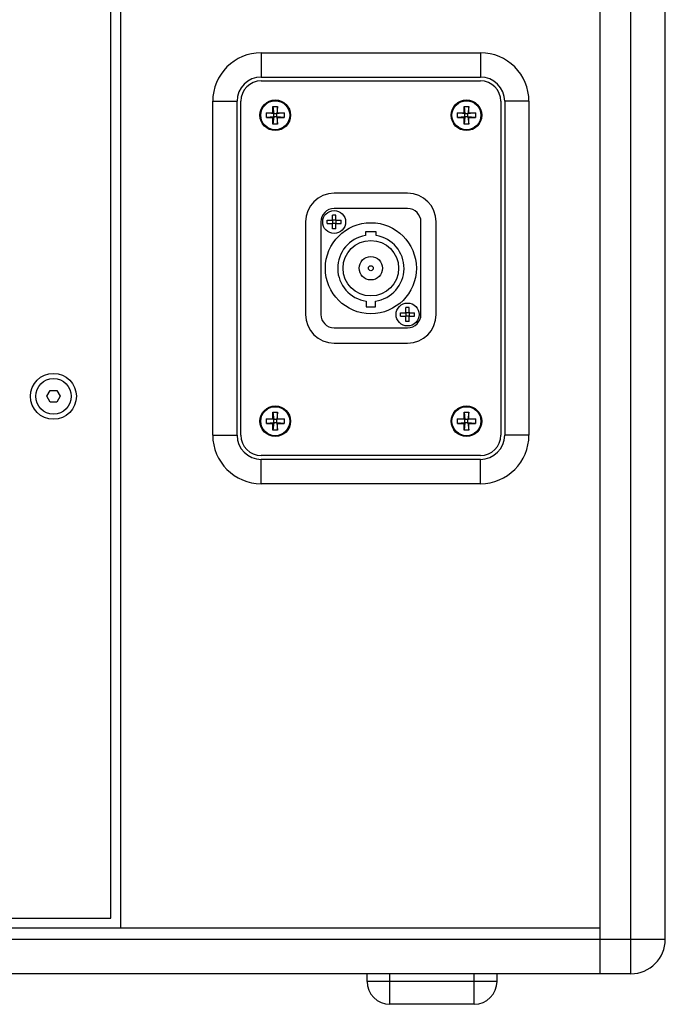
# Model space of a CAD drawing. Extents: x -8314 to -4909, y -2231 to 95.
# Drawn here: x -5078 to -4909, y -1388 to -1131 of the extents above; entities that cross this region are included whole.
import ezdxf

# ---------------------------------------------------------------- set-up
doc = ezdxf.new("R2010")
doc.units = 0
doc.header["$MEASUREMENT"] = 0
doc.layers.get('0').update_dxf_attribs({"linetype": 'CONTINUOUS'})

msp = doc.modelspace()

# ---------------------------------------------------------------- linework, layer by layer
at = {"color": 1, "linetype": 'Continuous'}
for p, q in [((-4926.38, -1380.47), (-4926.38, -826.47)), ((-4918.38, -1380.47), (-4918.38, -826.47)), ((-4909.38, -1371.47), (-4909.38, -835.47)), ((-5051.88, -838.47), (-5051.88, -1368.47)), ((-5054.38, -1365.97), (-5054.38, -840.97)), ((-5015.03, -1139.62), (-4957.73, -1139.62)), ((-5015.03, -1139.62), (-5015.03, -1145.97)), ((-4957.73, -1139.62), (-4957.73, -1145.97)), ((-5015.03, -1145.97), (-4957.73, -1145.97)), ((-5015.03, -1146.97), (-4957.73, -1146.97)), ((-5027.73, -1152.32), (-5021.38, -1152.32)), ((-5027.73, -1239.62), (-5027.73, -1152.32)), ((-5021.38, -1239.62), (-5021.38, -1152.32)), ((-5020.38, -1239.62), (-5020.38, -1152.32)), ((-4952.38, -1152.32), (-4952.38, -1239.62)), ((-4945.03, -1152.32), (-4951.38, -1152.32)), ((-4951.38, -1152.32), (-4951.38, -1239.62)), ((-4945.03, -1152.32), (-4945.03, -1239.62)), ((-5013.7, -1155.35), (-5012, -1155.35)), ((-5011.78, -1155.57), (-5013.7, -1155.35)), ((-5013.7, -1156.59), (-5013.7, -1155.35)), ((-5012, -1153.65), (-5010.76, -1153.65)), ((-5012, -1153.65), (-5011.78, -1155.57)), ((-5012, -1155.35), (-5012, -1153.65)), ((-5011.78, -1155.57), (-5012, -1155.35)), ((-5010.98, -1155.57), (-5011.78, -1155.57)), ((-5011.78, -1156.37), (-5011.78, -1155.57)), ((-5010.76, -1153.65), (-5010.98, -1155.57)), ((-5009.05, -1155.35), (-5010.98, -1155.57)), ((-5010.98, -1155.57), (-5010.76, -1155.35)), ((-5010.98, -1156.37), (-5010.98, -1155.57)), ((-5010.76, -1155.35), (-5010.76, -1153.65)), ((-5010.76, -1155.35), (-5009.05, -1155.35)), ((-5009.05, -1155.35), (-5009.05, -1156.59)), ((-4963.7, -1155.35), (-4962, -1155.35)), ((-4961.78, -1155.57), (-4963.7, -1155.35)), ((-4963.7, -1156.59), (-4963.7, -1155.35)), ((-4962, -1153.65), (-4960.76, -1153.65)), ((-4962, -1153.65), (-4961.78, -1155.57)), ((-4962, -1155.35), (-4962, -1153.65)), ((-4961.78, -1155.57), (-4962, -1155.35)), ((-4960.98, -1155.57), (-4961.78, -1155.57)), ((-4961.78, -1156.37), (-4961.78, -1155.57)), ((-4960.76, -1153.65), (-4960.98, -1155.57)), ((-4959.05, -1155.35), (-4960.98, -1155.57)), ((-4960.98, -1155.57), (-4960.76, -1155.35)), ((-4960.98, -1156.37), (-4960.98, -1155.57)), ((-4960.76, -1155.35), (-4960.76, -1153.65)), ((-4960.76, -1155.35), (-4959.05, -1155.35)), ((-4959.05, -1155.35), (-4959.05, -1156.59)), ((-5011.78, -1156.37), (-5013.7, -1156.59)), ((-5013.7, -1156.59), (-5012, -1156.59)), ((-5011.78, -1156.37), (-5012, -1158.3)), ((-5011.78, -1156.37), (-5012, -1156.59)), ((-5012, -1158.3), (-5012, -1156.59)), ((-5010.76, -1158.3), (-5012, -1158.3)), ((-5010.98, -1156.37), (-5011.78, -1156.37)), ((-5009.05, -1156.59), (-5010.98, -1156.37)), ((-5010.98, -1156.37), (-5010.76, -1156.59)), ((-5010.98, -1156.37), (-5010.76, -1158.3)), ((-5010.76, -1156.59), (-5009.05, -1156.59)), ((-5010.76, -1158.3), (-5010.76, -1156.59)), ((-4961.78, -1156.37), (-4963.7, -1156.59)), ((-4963.7, -1156.59), (-4962, -1156.59)), ((-4961.78, -1156.37), (-4962, -1158.3)), ((-4961.78, -1156.37), (-4962, -1156.59)), ((-4962, -1158.3), (-4962, -1156.59)), ((-4960.76, -1158.3), (-4962, -1158.3)), ((-4960.98, -1156.37), (-4961.78, -1156.37)), ((-4959.05, -1156.59), (-4960.98, -1156.37)), ((-4960.98, -1156.37), (-4960.76, -1156.59)), ((-4960.98, -1156.37), (-4960.76, -1158.3)), ((-4960.76, -1156.59), (-4959.05, -1156.59)), ((-4960.76, -1158.3), (-4960.76, -1156.59)), ((-4976.78, -1176.37), (-4995.98, -1176.37)), ((-4976.78, -1180.37), (-4995.98, -1180.37)), ((-5003.48, -1183.87), (-5003.48, -1208.07)), ((-4999.48, -1183.87), (-4999.48, -1208.07)), ((-4997.8, -1183.44), (-4996.55, -1183.44)), ((-4997.8, -1184.3), (-4997.8, -1183.44)), ((-4997.8, -1184.3), (-4996.55, -1184.3)), ((-4996.55, -1183.44), (-4996.41, -1183.3)), ((-4996.41, -1184.44), (-4996.55, -1184.3)), ((-4996.41, -1183.44), (-4996.48, -1183.37)), ((-4996.48, -1184.37), (-4996.41, -1184.3)), ((-4995.55, -1182.05), (-4996.41, -1182.05)), ((-4996.41, -1183.3), (-4996.41, -1182.05)), ((-4995.55, -1183.44), (-4996.41, -1183.44)), ((-4996.41, -1183.44), (-4996.41, -1184.3)), ((-4995.55, -1184.3), (-4996.41, -1184.3)), ((-4996.41, -1185.69), (-4996.41, -1184.44)), ((-4995.55, -1183.3), (-4995.55, -1182.05)), ((-4995.55, -1183.3), (-4995.41, -1183.44)), ((-4995.55, -1183.44), (-4995.48, -1183.37)), ((-4995.55, -1183.44), (-4995.55, -1184.3)), ((-4995.48, -1184.37), (-4995.55, -1184.3)), ((-4995.41, -1184.3), (-4995.55, -1184.44)), ((-4995.55, -1185.69), (-4995.55, -1184.44)), ((-4995.41, -1183.44), (-4994.15, -1183.44)), ((-4995.41, -1184.3), (-4994.15, -1184.3)), ((-4994.15, -1184.3), (-4994.15, -1183.44)), ((-4973.28, -1208.07), (-4973.28, -1183.87)), ((-4969.28, -1208.07), (-4969.28, -1183.87)), ((-4995.55, -1185.69), (-4996.41, -1185.69)), ((-4984.95, -1186.41), (-4987.8, -1186.41)), ((-4987.8, -1186.41), (-4987.8, -1187.41)), ((-4984.95, -1187.41), (-4984.95, -1186.41)), ((-4987.58, -1204.56), (-4987.58, -1206.06)), ((-4985.18, -1206.06), (-4985.18, -1204.56)), ((-4987.58, -1206.06), (-4985.18, -1206.06)), ((-4978.6, -1207.64), (-4977.35, -1207.64)), ((-4978.6, -1208.5), (-4978.6, -1207.64)), ((-4977.35, -1207.64), (-4977.21, -1207.5)), ((-4977.21, -1207.64), (-4977.28, -1207.57)), ((-4976.35, -1206.25), (-4977.21, -1206.25)), ((-4977.21, -1207.5), (-4977.21, -1206.25)), ((-4976.35, -1207.64), (-4977.21, -1207.64)), ((-4977.21, -1207.64), (-4977.21, -1208.5)), ((-4976.35, -1207.5), (-4976.35, -1206.25)), ((-4976.35, -1207.5), (-4976.21, -1207.64)), ((-4976.35, -1207.64), (-4976.28, -1207.57)), ((-4976.35, -1207.64), (-4976.35, -1208.5)), ((-4976.21, -1207.64), (-4974.95, -1207.64)), ((-4974.95, -1208.5), (-4974.95, -1207.64)), ((-4978.6, -1208.5), (-4977.35, -1208.5)), ((-4977.21, -1208.64), (-4977.35, -1208.5)), ((-4977.28, -1208.57), (-4977.21, -1208.5)), ((-4976.35, -1208.5), (-4977.21, -1208.5)), ((-4977.21, -1209.89), (-4977.21, -1208.64)), ((-4976.35, -1209.89), (-4977.21, -1209.89)), ((-4976.28, -1208.57), (-4976.35, -1208.5)), ((-4976.21, -1208.5), (-4976.35, -1208.64)), ((-4976.35, -1209.89), (-4976.35, -1208.64)), ((-4976.21, -1208.5), (-4974.95, -1208.5)), ((-4995.98, -1211.57), (-4976.78, -1211.57)), ((-4995.98, -1215.57), (-4976.78, -1215.57)), ((-5071.11, -1229.47), (-5070.24, -1227.97)), ((-5070.24, -1227.97), (-5068.51, -1227.97)), ((-5068.51, -1227.97), (-5067.65, -1229.47)), ((-5070.24, -1230.97), (-5071.11, -1229.47)), ((-5067.65, -1229.47), (-5068.51, -1230.97)), ((-5068.51, -1230.97), (-5070.24, -1230.97)), ((-5013.7, -1235.35), (-5012, -1235.35)), ((-5011.78, -1235.57), (-5013.7, -1235.35)), ((-5013.7, -1236.59), (-5013.7, -1235.35)), ((-5012, -1233.65), (-5010.76, -1233.65)), ((-5012, -1233.65), (-5011.78, -1235.57)), ((-5012, -1235.35), (-5012, -1233.65)), ((-5011.78, -1235.57), (-5012, -1235.35)), ((-5010.98, -1235.57), (-5011.78, -1235.57)), ((-5011.78, -1236.37), (-5011.78, -1235.57)), ((-5010.76, -1233.65), (-5010.98, -1235.57)), ((-5009.05, -1235.35), (-5010.98, -1235.57)), ((-5010.98, -1235.57), (-5010.76, -1235.35)), ((-5010.98, -1236.37), (-5010.98, -1235.57)), ((-5010.76, -1235.35), (-5010.76, -1233.65)), ((-5010.76, -1235.35), (-5009.05, -1235.35)), ((-5009.05, -1235.35), (-5009.05, -1236.59)), ((-4963.7, -1235.35), (-4962, -1235.35)), ((-4961.78, -1235.57), (-4963.7, -1235.35)), ((-4963.7, -1236.59), (-4963.7, -1235.35)), ((-4962, -1233.65), (-4960.76, -1233.65)), ((-4962, -1233.65), (-4961.78, -1235.57)), ((-4962, -1235.35), (-4962, -1233.65)), ((-4961.78, -1235.57), (-4962, -1235.35)), ((-4960.98, -1235.57), (-4961.78, -1235.57)), ((-4961.78, -1236.37), (-4961.78, -1235.57)), ((-4960.76, -1233.65), (-4960.98, -1235.57)), ((-4959.05, -1235.35), (-4960.98, -1235.57)), ((-4960.98, -1235.57), (-4960.76, -1235.35)), ((-4960.98, -1236.37), (-4960.98, -1235.57)), ((-4960.76, -1235.35), (-4960.76, -1233.65)), ((-4960.76, -1235.35), (-4959.05, -1235.35)), ((-4959.05, -1235.35), (-4959.05, -1236.59)), ((-5011.78, -1236.37), (-5013.7, -1236.59)), ((-5013.7, -1236.59), (-5012, -1236.59)), ((-5011.78, -1236.37), (-5012, -1238.3)), ((-5011.78, -1236.37), (-5012, -1236.59)), ((-5012, -1238.3), (-5012, -1236.59)), ((-5010.76, -1238.3), (-5012, -1238.3)), ((-5010.98, -1236.37), (-5011.78, -1236.37)), ((-5009.05, -1236.59), (-5010.98, -1236.37)), ((-5010.98, -1236.37), (-5010.76, -1236.59)), ((-5010.98, -1236.37), (-5010.76, -1238.3)), ((-5010.76, -1236.59), (-5009.05, -1236.59)), ((-5010.76, -1238.3), (-5010.76, -1236.59)), ((-4961.78, -1236.37), (-4963.7, -1236.59)), ((-4963.7, -1236.59), (-4962, -1236.59)), ((-4961.78, -1236.37), (-4962, -1238.3)), ((-4961.78, -1236.37), (-4962, -1236.59)), ((-4962, -1238.3), (-4962, -1236.59)), ((-4960.76, -1238.3), (-4962, -1238.3)), ((-4960.98, -1236.37), (-4961.78, -1236.37)), ((-4959.05, -1236.59), (-4960.98, -1236.37)), ((-4960.98, -1236.37), (-4960.76, -1236.59)), ((-4960.98, -1236.37), (-4960.76, -1238.3)), ((-4960.76, -1236.59), (-4959.05, -1236.59)), ((-4960.76, -1238.3), (-4960.76, -1236.59)), ((-5027.73, -1239.62), (-5021.38, -1239.62)), ((-4945.03, -1239.62), (-4951.38, -1239.62)), ((-4957.73, -1244.97), (-5015.03, -1244.97)), ((-4957.73, -1245.97), (-5015.03, -1245.97)), ((-5015.03, -1252.32), (-5015.03, -1245.97)), ((-4957.73, -1252.32), (-4957.73, -1245.97)), ((-4957.73, -1252.32), (-5015.03, -1252.32)), ((-5264.38, -1365.97), (-5054.38, -1365.97)), ((-5392.38, -1368.47), (-4926.38, -1368.47)), ((-5409.38, -1371.47), (-4909.38, -1371.47)), ((-4918.38, -1380.47), (-5400.38, -1380.47)), ((-4987.38, -1382.47), (-4987.38, -1380.47)), ((-4953.38, -1382.47), (-4987.38, -1382.47)), ((-4981.38, -1388.47), (-4981.38, -1380.47)), ((-4959.38, -1388.47), (-4959.38, -1380.47)), ((-4953.38, -1382.47), (-4953.38, -1380.47)), ((-4959.38, -1388.47), (-4981.38, -1388.47))]:
    msp.add_line(p, q, dxfattribs=at)
for centre, radius in [((-5011.38, -1155.97), 4), ((-5011.38, -1155.97), 3.89), ((-5011.38, -1155.97), 3.79), ((-4961.38, -1155.97), 4), ((-4961.38, -1155.97), 3.89), ((-4961.38, -1155.97), 3.79), ((-4995.98, -1183.87), 3), ((-4986.38, -1195.97), 11.9), ((-4986.38, -1195.97), 7.26), ((-4986.38, -1195.97), 3.06), ((-4986.38, -1195.97), 0.637), ((-4976.78, -1208.07), 3), ((-5069.38, -1229.47), 6), ((-5069.38, -1229.47), 4.65), ((-5011.38, -1235.97), 4), ((-5011.38, -1235.97), 3.89), ((-5011.38, -1235.97), 3.79), ((-4961.38, -1235.97), 4), ((-4961.38, -1235.97), 3.89), ((-4961.38, -1235.97), 3.79)]:
    msp.add_circle(centre, radius, dxfattribs=at)
for centre, radius, start, end in [((-5015.03, -1152.32), 12.7, 90, 180), ((-4957.73, -1152.32), 12.7, 0, 90), ((-5015.03, -1152.32), 6.35, 90, 180), ((-5015.03, -1152.32), 5.35, 90, 180), ((-4957.73, -1152.32), 6.35, 0, 90), ((-4957.73, -1152.32), 5.35, 0, 90), ((-4995.98, -1183.87), 7.5, 90, 180), ((-4976.78, -1183.87), 7.5, 0, 90), ((-4995.98, -1183.87), 3.5, 90, 180), ((-4976.78, -1183.87), 3.5, 0, 90), ((-4986.38, -1195.97), 8.67, 99.4499, 262.048), ((-4986.38, -1195.97), 8.67, 277.952, 80.5501), ((-4995.98, -1208.07), 7.5, 180, 270), ((-4995.98, -1208.07), 3.5, 180, 270), ((-4976.78, -1208.07), 7.5, 270, 0), ((-4976.78, -1208.07), 3.5, 270, 0), ((-5015.03, -1239.62), 12.7, 180, 270), ((-5015.03, -1239.62), 6.35, 180, 270), ((-5015.03, -1239.62), 5.35, 180, 270), ((-4957.73, -1239.62), 12.7, 270, 0), ((-4957.73, -1239.62), 6.35, 270, 0), ((-4957.73, -1239.62), 5.35, 270, 0), ((-4918.38, -1371.47), 9, 270, 0), ((-4981.38, -1382.47), 6, 180, 270), ((-4959.38, -1382.47), 6, 270, 0)]:
    msp.add_arc(centre, radius, start, end, dxfattribs=at)

doc.saveas('drawing.dxf')
